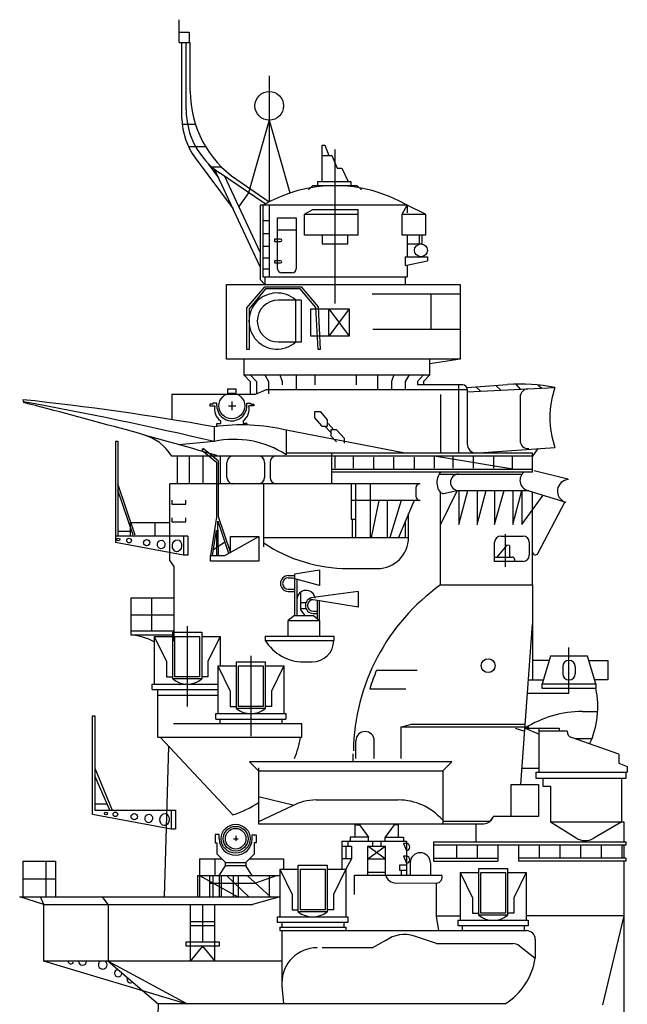
# Model space of a CAD drawing. Extents: x 13810 to 14574, y -7671 to -7395.
# Drawn here: x 14167 to 14209, y -7463 to -7395 of the extents above; entities that cross this region are included whole.
import ezdxf

# ---------------------------------------------------------------- set-up
doc = ezdxf.new("R2010")
doc.units = 0
doc.linetypes.add('CENTER2', pattern=[28.575, 19.05, -3.175, 3.175, -3.175])
doc.layers.add('1', color=7, linetype='CONTINUOUS')

msp = doc.modelspace()

# ---------------------------------------------------------------- linework, layer by layer
at = {"layer": '1', "color": 7, "linetype": 'Continuous'}
for p, q in [((14177.879, -7396.312), (14177.879, -7394.734)), ((14177.879, -7395.606), (14178.571, -7395.606)), ((14178.571, -7395.606), (14178.571, -7396.312)), ((14177.879, -7396.312), (14178.652, -7396.312)), ((14178.081, -7401.592), (14178.081, -7396.312)), ((14178.366, -7400.983), (14178.366, -7396.312)), ((14178.652, -7399.716), (14178.652, -7396.312)), ((14184.127, -7398.621), (14184.127, -7407.349)), ((14178.081, -7401.978), (14179.035, -7401.978)), ((14184.127, -7401.695), (14182.698, -7406.745)), ((14184.127, -7401.695), (14185.556, -7406.745)), ((14187.781, -7405.953), (14187.781, -7403.429)), ((14187.781, -7403.429), (14187.979, -7403.429)), ((14187.979, -7403.429), (14188.249, -7404.147)), ((14178.529, -7403.528), (14179.712, -7403.528)), ((14178.997, -7404.309), (14181.616, -7407.843)), ((14179.887, -7404.713), (14180.609, -7405.688)), ((14187.781, -7404.147), (14188.46, -7404.147)), ((14188.46, -7404.147), (14188.836, -7405.014)), ((14180.138, -7404.925), (14180.802, -7404.925)), ((14183.492, -7411.862), (14180.329, -7405.087)), ((14183.84, -7407.504), (14180.671, -7405.341)), ((14188.836, -7405.014), (14189.146, -7405.014)), ((14189.146, -7405.014), (14189.59, -7405.953)), ((14183.492, -7410.849), (14181.037, -7405.591)), ((14181.874, -7405.816), (14184.127, -7407.349)), ((14187.482, -7406.239), (14187.482, -7405.953)), ((14187.482, -7405.953), (14189.777, -7405.953)), ((14189.777, -7405.953), (14189.777, -7406.239)), ((14182.698, -7406.745), (14182.015, -7407.686)), ((14187.127, -7406.239), (14186.837, -7406.529)), ((14190.218, -7406.239), (14187.127, -7406.239)), ((14190.509, -7406.529), (14190.218, -7406.239)), ((14193.679, -7407.596), (14183.492, -7407.596)), ((14183.492, -7407.596), (14183.492, -7412.741)), ((14183.679, -7407.596), (14183.679, -7412.566)), ((14184.127, -7407.596), (14184.127, -7412.546)), ((14186.553, -7408.209), (14187.143, -7407.882)), ((14186.553, -7408.209), (14190.29, -7408.209)), ((14186.553, -7409.673), (14186.553, -7408.209)), ((14187.143, -7407.882), (14190.29, -7407.882)), ((14190.29, -7409.673), (14190.29, -7407.882)), ((14193.338, -7408.209), (14193.679, -7407.596)), ((14193.338, -7408.209), (14194.934, -7408.209)), ((14193.338, -7409.673), (14193.338, -7408.209)), ((14194.934, -7408.209), (14193.679, -7407.596)), ((14193.679, -7407.596), (14193.679, -7408.121)), ((14194.934, -7408.209), (14194.934, -7409.673)), ((14183.679, -7408.642), (14184.127, -7408.642)), ((14184.693, -7408.466), (14185.99, -7408.466)), ((14184.693, -7411.995), (14184.693, -7408.466)), ((14185.99, -7408.466), (14185.99, -7411.995)), ((14183.679, -7409.556), (14184.127, -7409.556)), ((14184.693, -7409.288), (14185.99, -7409.288)), ((14184.913, -7409.955), (14184.498, -7409.955)), ((14184.498, -7409.955), (14184.498, -7410.098)), ((14184.498, -7410.098), (14184.913, -7410.098)), ((14190.29, -7409.673), (14186.553, -7409.673)), ((14187.781, -7409.673), (14187.781, -7410.274)), ((14187.781, -7410.274), (14189.558, -7410.274)), ((14189.558, -7410.274), (14189.558, -7409.673)), ((14194.934, -7409.673), (14193.338, -7409.673)), ((14193.679, -7409.673), (14193.679, -7411.17)), ((14193.679, -7410.274), (14194.704, -7410.274)), ((14194.497, -7409.673), (14194.497, -7410.274)), ((14194.704, -7410.274), (14194.704, -7409.673)), ((14183.679, -7410.435), (14184.127, -7410.435)), ((14183.679, -7411.25), (14184.127, -7411.232)), ((14184.913, -7411.442), (14184.498, -7411.442)), ((14184.498, -7411.442), (14184.498, -7411.584)), ((14184.498, -7411.584), (14184.913, -7411.584)), ((14193.537, -7411.17), (14195.076, -7411.17)), ((14193.537, -7411.17), (14193.537, -7411.778)), ((14193.537, -7411.778), (14195.076, -7411.446)), ((14195.076, -7411.17), (14195.076, -7411.446)), ((14183.711, -7411.992), (14184.127, -7411.992)), ((14185.705, -7412.281), (14184.979, -7412.281)), ((14193.679, -7411.747), (14193.679, -7412.566)), ((14183.492, -7412.741), (14183.822, -7413.089)), ((14183.679, -7412.566), (14193.679, -7412.566)), ((14183.822, -7412.566), (14183.822, -7413.089)), ((14193.537, -7412.566), (14193.537, -7413.089)), ((14181.162, -7413.089), (14197.343, -7413.089)), ((14181.162, -7418.265), (14181.162, -7413.089)), ((14182.582, -7414.71), (14183.807, -7413.249)), ((14183.874, -7413.392), (14182.725, -7414.775)), ((14183.807, -7413.249), (14186.333, -7413.249)), ((14186.266, -7413.392), (14183.874, -7413.392)), ((14187.341, -7414.673), (14186.266, -7413.392)), ((14186.333, -7413.249), (14187.503, -7414.643)), ((14197.343, -7413.089), (14197.343, -7418.265)), ((14186.333, -7414.168), (14184.749, -7414.168)), ((14185.955, -7417.073), (14185.955, -7414.168)), ((14186.333, -7414.168), (14186.333, -7417.073)), ((14191.24, -7413.741), (14197.343, -7413.741)), ((14195.342, -7416.186), (14195.342, -7413.741)), ((14182.582, -7417.598), (14182.582, -7414.71)), ((14182.725, -7414.775), (14182.725, -7417.598)), ((14187.006, -7414.775), (14189.648, -7414.775)), ((14187.006, -7416.679), (14187.006, -7414.775)), ((14187.503, -7417.598), (14187.341, -7414.673)), ((14187.503, -7414.643), (14187.646, -7417.598)), ((14188.249, -7416.679), (14188.249, -7414.775)), ((14188.249, -7414.775), (14189.648, -7416.679)), ((14189.648, -7414.775), (14188.249, -7416.679)), ((14189.648, -7414.775), (14189.648, -7416.679)), ((14191.289, -7416.186), (14197.343, -7416.186)), ((14186.333, -7417.073), (14184.749, -7417.073)), ((14189.648, -7416.679), (14187.006, -7416.679)), ((14182.725, -7417.598), (14182.582, -7417.598)), ((14187.646, -7417.598), (14187.503, -7417.598)), ((14197.343, -7418.265), (14181.162, -7418.265)), ((14182.363, -7418.265), (14182.363, -7419.358)), ((14195.245, -7419.358), (14195.245, -7418.265)), ((14197.343, -7418.265), (14195.245, -7418.593)), ((14182.363, -7419.358), (14195.245, -7419.358)), ((14182.363, -7419.358), (14182.804, -7419.799)), ((14182.804, -7419.358), (14183.229, -7419.799)), ((14182.804, -7419.799), (14182.804, -7420.698)), ((14183.229, -7419.799), (14183.229, -7420.698)), ((14183.808, -7419.358), (14184.063, -7419.799)), ((14184.063, -7419.799), (14184.063, -7420.659)), ((14184.85, -7419.358), (14185.023, -7419.799)), ((14185.023, -7419.799), (14185.023, -7420.05)), ((14185.983, -7419.358), (14185.983, -7419.799)), ((14185.983, -7419.799), (14185.983, -7420.375)), ((14187.273, -7419.358), (14187.273, -7420.05)), ((14190.138, -7419.358), (14190.138, -7420.05)), ((14191.625, -7419.358), (14191.625, -7419.799)), ((14191.625, -7419.799), (14191.625, -7420.375)), ((14192.758, -7419.358), (14192.585, -7419.799)), ((14192.585, -7419.799), (14192.585, -7420.375)), ((14193.8, -7419.358), (14193.545, -7419.799)), ((14193.545, -7419.799), (14193.545, -7420.375)), ((14194.804, -7419.358), (14194.379, -7419.799)), ((14194.379, -7419.799), (14194.379, -7420.05)), ((14195.245, -7419.358), (14194.804, -7419.799)), ((14194.804, -7419.799), (14194.804, -7420.05)), ((14181.245, -7420.656), (14181.245, -7420.324)), ((14181.245, -7420.324), (14181.816, -7420.324)), ((14181.816, -7420.324), (14181.816, -7420.656)), ((14183.18, -7420.698), (14183.922, -7420.375)), ((14183.922, -7420.375), (14197.828, -7420.375)), ((14197.53, -7420.05), (14194.379, -7420.05)), ((14197.258, -7424.771), (14197.258, -7420.05)), ((14197.805, -7420.233), (14200.629, -7420.024)), ((14197.828, -7420.518), (14203.908, -7420.232)), ((14197.828, -7420.375), (14197.828, -7424.126)), ((14198.437, -7420.186), (14198.753, -7420.474)), ((14199.81, -7420.085), (14200.165, -7420.408)), ((14201.198, -7419.996), (14201.491, -7420.346)), ((14202.748, -7420.055), (14202.989, -7420.275)), ((14167.068, -7421.07), (14167.1, -7421.262)), ((14177.382, -7420.698), (14177.382, -7422.454)), ((14177.382, -7420.698), (14183.18, -7420.698)), ((14181.531, -7421.203), (14181.531, -7421.786)), ((14195.982, -7420.711), (14195.982, -7424.771)), ((14201.491, -7420.891), (14201.491, -7423.894)), ((14180.207, -7421.392), (14180.013, -7421.392)), ((14180.013, -7421.392), (14180.013, -7421.504)), ((14180.013, -7421.504), (14180.35, -7421.504)), ((14180.493, -7421.302), (14180.207, -7421.302)), ((14180.207, -7421.302), (14180.207, -7421.392)), ((14180.493, -7421.504), (14180.493, -7421.302)), ((14181.294, -7421.504), (14181.816, -7421.504)), ((14182.568, -7421.504), (14182.568, -7421.302)), ((14182.568, -7421.302), (14182.854, -7421.302)), ((14183.048, -7421.504), (14182.711, -7421.504)), ((14182.854, -7421.302), (14182.854, -7421.392)), ((14182.854, -7421.392), (14183.048, -7421.392)), ((14183.048, -7421.392), (14183.048, -7421.504)), ((14180.751, -7422.541), (14180.751, -7422.718)), ((14182.31, -7422.541), (14182.31, -7422.718)), ((14187.69, -7421.909), (14187.249, -7421.909)), ((14187.249, -7421.909), (14187.249, -7422.332)), ((14187.249, -7422.332), (14187.769, -7422.899)), ((14188.157, -7422.476), (14187.69, -7421.909)), ((14188.157, -7422.899), (14188.157, -7422.476)), ((14180.305, -7422.947), (14180.305, -7423.968)), ((14180.493, -7422.947), (14180.493, -7422.718)), ((14180.493, -7422.718), (14180.636, -7422.718)), ((14180.636, -7422.718), (14180.751, -7422.718)), ((14182.425, -7422.718), (14182.31, -7422.718)), ((14182.568, -7422.718), (14182.425, -7422.718)), ((14182.568, -7422.718), (14182.568, -7422.826)), ((14185.296, -7423.177), (14185.296, -7424.891)), ((14193.54, -7424.771), (14185.296, -7423.177)), ((14187.769, -7422.899), (14188.157, -7422.899)), ((14187.963, -7422.899), (14188.358, -7423.329)), ((14188.197, -7422.731), (14188.589, -7423.159)), ((14188.783, -7423.159), (14188.396, -7423.159)), ((14188.396, -7423.159), (14188.396, -7423.582)), ((14189.326, -7423.751), (14188.783, -7423.159)), ((14188.396, -7423.582), (14188.769, -7423.989)), ((14189.326, -7424.08), (14189.326, -7423.751)), ((14173.485, -7423.943), (14173.485, -7430.972)), ((14173.485, -7423.943), (14173.628, -7423.943)), ((14173.628, -7423.943), (14173.628, -7430.459)), ((14180.305, -7423.968), (14177.866, -7424.19)), ((14179.556, -7424.464), (14179.465, -7424.574)), ((14179.465, -7424.574), (14180.465, -7425.41)), ((14180.608, -7425.343), (14179.556, -7424.464)), ((14198.299, -7424.771), (14203.908, -7424.379)), ((14202.73, -7424.462), (14202.36, -7424.986)), ((14202.36, -7424.986), (14177.382, -7424.986)), ((14177.736, -7425), (14177.736, -7426.898)), ((14178.58, -7425), (14178.58, -7426.898)), ((14179.53, -7425), (14179.53, -7426.898)), ((14180.73, -7424.986), (14180.73, -7426.898)), ((14202.36, -7424.771), (14185.296, -7424.771)), ((14188.433, -7424.771), (14188.433, -7426.898)), ((14188.653, -7424.986), (14188.653, -7425.819)), ((14189.939, -7424.986), (14189.939, -7425.819)), ((14191.35, -7425.057), (14191.35, -7425.89)), ((14192.737, -7425.057), (14192.737, -7425.89)), ((14194.157, -7425.057), (14194.157, -7425.89)), ((14195.546, -7424.986), (14195.546, -7425.819)), ((14200.982, -7425.89), (14195.546, -7424.986)), ((14196.832, -7424.986), (14196.832, -7425.819)), ((14198.233, -7424.986), (14198.233, -7425.819)), ((14199.653, -7424.986), (14199.653, -7425.819)), ((14200.954, -7424.986), (14200.954, -7425.819)), ((14202.36, -7426.104), (14202.36, -7424.771)), ((14180.465, -7425.41), (14180.465, -7429.204)), ((14180.609, -7429.181), (14180.608, -7425.343)), ((14181.194, -7426.469), (14181.194, -7425.414)), ((14183.798, -7425.414), (14183.798, -7426.469)), ((14184.184, -7425.414), (14184.184, -7426.469)), ((14188.433, -7425.89), (14202.36, -7425.89)), ((14202.36, -7426.104), (14188.433, -7426.104)), ((14195.893, -7426.227), (14197.236, -7426.227)), ((14197.236, -7426.227), (14201.566, -7426.227)), ((14204.805, -7426.573), (14202.473, -7426.001)), ((14174.844, -7430.459), (14173.628, -7426.898)), ((14174.689, -7430.459), (14173.628, -7427.34)), ((14177.239, -7432.241), (14177.239, -7426.898)), ((14194.563, -7426.898), (14177.239, -7426.898)), ((14183.743, -7431.263), (14183.743, -7426.898)), ((14189.799, -7426.898), (14189.799, -7429.36)), ((14190.085, -7426.898), (14190.085, -7429.36)), ((14191.101, -7426.898), (14191.101, -7430.616)), ((14194.277, -7427.184), (14194.277, -7427.768)), ((14177.382, -7428.027), (14177.382, -7428.313)), ((14178.343, -7428.313), (14178.343, -7428.027)), ((14197.13, -7427.36), (14195.984, -7429.71)), ((14195.984, -7433.913), (14195.984, -7427.491)), ((14196.189, -7427.573), (14197.126, -7427.37)), ((14197.236, -7427.37), (14202.096, -7427.37)), ((14197.255, -7427.37), (14197.255, -7429.71)), ((14197.255, -7429.71), (14197.871, -7427.37)), ((14198.511, -7427.37), (14198.511, -7429.71)), ((14198.511, -7429.71), (14199.151, -7427.37)), ((14199.731, -7427.37), (14199.731, -7429.71)), ((14199.731, -7429.71), (14200.391, -7427.37)), ((14200.983, -7427.37), (14200.983, -7429.71)), ((14200.983, -7429.71), (14201.623, -7427.37)), ((14201.623, -7427.37), (14201.623, -7429.71)), ((14201.623, -7429.71), (14203.091, -7427.692)), ((14202.094, -7427.379), (14204.649, -7428.18)), ((14202.36, -7433.913), (14202.36, -7427.463)), ((14177.382, -7428.313), (14178.343, -7428.313)), ((14194.563, -7428.054), (14189.799, -7428.054)), ((14191.711, -7428.054), (14191.178, -7430.616)), ((14192.277, -7428.054), (14192.277, -7430.616)), ((14193.261, -7428.054), (14192.48, -7430.616)), ((14194.149, -7428.054), (14193.082, -7430.616)), ((14202.725, -7431.722), (14204.599, -7428.165)), ((14177.382, -7429.26), (14177.382, -7429.545)), ((14178.343, -7429.545), (14178.343, -7429.26)), ((14180.465, -7429.204), (14180.053, -7431.862)), ((14181.439, -7431.64), (14180.609, -7429.181)), ((14189.799, -7429.36), (14190.085, -7429.36)), ((14189.871, -7429.36), (14189.871, -7430.616)), ((14190.101, -7429.36), (14190.101, -7430.616)), ((14193.769, -7430.616), (14193.769, -7428.967)), ((14174.509, -7429.594), (14177.239, -7429.594)), ((14174.509, -7430.459), (14174.509, -7429.594)), ((14176.208, -7429.594), (14176.208, -7430.52)), ((14177.382, -7429.545), (14178.343, -7429.545)), ((14180.608, -7431.862), (14180.562, -7429.491)), ((14180.562, -7429.491), (14181.312, -7431.711)), ((14193.546, -7429.503), (14193.546, -7430.616)), ((14178.483, -7430.52), (14173.485, -7430.52)), ((14173.628, -7430.181), (14174.496, -7430.181)), ((14178.197, -7430.52), (14178.197, -7431.842)), ((14178.483, -7430.52), (14178.483, -7431.842)), ((14180.197, -7431.862), (14180.465, -7430.121)), ((14180.465, -7430.121), (14180.465, -7431.862)), ((14181.041, -7431.862), (14183.399, -7430.546)), ((14181.439, -7431.64), (14181.439, -7430.546)), ((14181.439, -7430.546), (14183.399, -7430.546)), ((14183.399, -7430.546), (14183.399, -7432.268)), ((14183.743, -7430.616), (14193.769, -7430.616)), ((14200.159, -7430.528), (14201.703, -7430.528)), ((14200.462, -7430.392), (14200.462, -7432.65)), ((14178.197, -7431.842), (14173.485, -7430.972)), ((14180.26, -7431.451), (14180.465, -7431.313)), ((14180.465, -7431.313), (14180.608, -7431.216)), ((14180.608, -7431.216), (14181.045, -7430.919)), ((14199.731, -7432.281), (14199.731, -7430.957)), ((14200.581, -7431.165), (14199.876, -7431.975)), ((14200.77, -7431.181), (14200.581, -7431.165)), ((14200.77, -7431.181), (14200.77, -7431.975)), ((14202.132, -7430.957), (14202.132, -7431.853)), ((14178.483, -7431.842), (14178.197, -7431.842)), ((14180.053, -7432.268), (14180.053, -7431.862)), ((14180.053, -7431.862), (14181.041, -7431.862)), ((14199.731, -7431.975), (14200.957, -7431.975)), ((14201.1, -7432.118), (14201.1, -7432.281)), ((14177.239, -7432.241), (14177.525, -7432.631)), ((14177.525, -7432.631), (14177.525, -7437.801)), ((14183.399, -7432.268), (14180.053, -7432.268)), ((14189.582, -7432.772), (14191.613, -7432.772)), ((14201.703, -7432.281), (14199.731, -7432.281)), ((14185.442, -7433.267), (14185.871, -7433.267)), ((14185.442, -7433.416), (14185.728, -7433.416)), ((14187.613, -7433.955), (14185.728, -7433.432)), ((14187.613, -7432.895), (14185.871, -7433.173)), ((14185.871, -7433.173), (14185.871, -7436.03)), ((14187.613, -7432.895), (14187.613, -7433.955)), ((14186.042, -7433.519), (14186.042, -7436.03)), ((14195.984, -7433.913), (14202.36, -7433.913)), ((14202.36, -7433.913), (14202.36, -7440.496)), ((14177.525, -7434.834), (14174.547, -7434.834)), ((14174.547, -7434.834), (14174.547, -7437.376)), ((14176.001, -7437.119), (14176.001, -7434.834)), ((14185.442, -7434.205), (14185.871, -7434.205)), ((14185.442, -7434.354), (14185.871, -7434.354)), ((14186.28, -7434.422), (14186.28, -7435.644)), ((14190.29, -7434.362), (14187.168, -7434.792)), ((14190.29, -7434.362), (14190.29, -7435.443)), ((14186.28, -7435.121), (14186.668, -7435.121)), ((14190.29, -7435.443), (14186.878, -7434.889)), ((14187.436, -7434.98), (14187.436, -7436.236)), ((14187.579, -7435.003), (14187.579, -7436.353)), ((14174.547, -7435.981), (14177.525, -7435.981)), ((14185.871, -7436.03), (14185.442, -7436.382)), ((14185.871, -7436.03), (14187.185, -7436.03)), ((14186.28, -7435.55), (14186.668, -7435.55)), ((14186.28, -7435.644), (14186.586, -7436.03)), ((14187.168, -7435.731), (14187.436, -7435.731)), ((14187.168, -7435.879), (14187.436, -7435.879)), ((14187.185, -7436.03), (14187.613, -7436.382)), ((14178.444, -7436.776), (14178.444, -7442.34)), ((14185.442, -7437.468), (14185.442, -7436.382)), ((14185.442, -7436.382), (14187.613, -7436.382)), ((14187.613, -7436.382), (14187.613, -7437.468)), ((14201.554, -7447.73), (14202.36, -7436.622)), ((14177.525, -7437.119), (14174.547, -7437.119)), ((14174.547, -7437.376), (14177.525, -7437.376)), ((14176.158, -7437.477), (14176.158, -7440.781)), ((14176.158, -7437.477), (14177.444, -7437.477)), ((14176.158, -7437.477), (14177.015, -7439.222)), ((14177.444, -7437.191), (14179.444, -7437.191)), ((14177.444, -7440.423), (14177.444, -7437.191)), ((14177.587, -7437.477), (14179.301, -7437.477)), ((14177.587, -7440.28), (14177.587, -7437.477)), ((14179.301, -7437.477), (14179.301, -7440.28)), ((14179.444, -7437.191), (14179.444, -7440.423)), ((14179.444, -7437.477), (14180.729, -7437.477)), ((14180.729, -7437.477), (14179.872, -7439.222)), ((14180.729, -7437.477), (14180.729, -7439.525)), ((14183.849, -7437.468), (14188.587, -7437.468)), ((14183.849, -7437.468), (14183.849, -7437.753)), ((14188.587, -7437.468), (14188.587, -7437.753)), ((14183.849, -7437.753), (14188.587, -7437.753)), ((14204.877, -7441.417), (14204.877, -7438.241)), ((14182.849, -7438.824), (14182.849, -7444.389)), ((14203.591, -7438.855), (14203.02, -7440.768)), ((14206.163, -7438.855), (14203.591, -7438.855)), ((14206.734, -7440.768), (14206.163, -7438.855)), ((14177.015, -7439.222), (14177.015, -7440.28)), ((14179.872, -7439.222), (14179.872, -7440.28)), ((14180.564, -7439.525), (14180.564, -7442.829)), ((14180.564, -7439.525), (14181.849, -7439.525)), ((14180.564, -7439.525), (14181.421, -7441.27)), ((14181.849, -7439.239), (14183.849, -7439.239)), ((14181.849, -7442.472), (14181.849, -7439.239)), ((14181.992, -7439.525), (14183.706, -7439.525)), ((14181.992, -7442.329), (14181.992, -7439.525)), ((14183.706, -7439.525), (14183.706, -7442.329)), ((14183.849, -7439.239), (14183.849, -7442.472)), ((14183.849, -7439.525), (14185.135, -7439.525)), ((14185.135, -7439.525), (14184.278, -7441.27)), ((14185.135, -7439.525), (14185.135, -7442.829)), ((14186.489, -7439.239), (14187.101, -7439.239)), ((14203.507, -7439.139), (14202.36, -7439.139)), ((14204.448, -7439.567), (14204.448, -7440.068)), ((14205.306, -7439.567), (14205.306, -7440.068)), ((14206.247, -7439.139), (14207.557, -7439.139)), ((14207.557, -7439.139), (14207.557, -7440.496)), ((14177.015, -7440.28), (14177.444, -7440.28)), ((14179.301, -7440.28), (14177.587, -7440.28)), ((14179.872, -7440.28), (14179.444, -7440.28)), ((14191.555, -7439.825), (14194.373, -7439.824)), ((14176.015, -7440.781), (14180.564, -7440.781)), ((14176.015, -7441.167), (14176.015, -7440.781)), ((14179.444, -7440.423), (14177.444, -7440.423)), ((14202.079, -7440.496), (14203.101, -7440.496)), ((14203.02, -7440.768), (14206.734, -7440.768)), ((14203.02, -7441.099), (14203.02, -7440.768)), ((14207.557, -7440.496), (14206.653, -7440.496)), ((14206.734, -7440.768), (14206.734, -7441.099)), ((14176.015, -7441.167), (14180.564, -7441.167)), ((14176.414, -7444.461), (14176.414, -7441.167)), ((14180.564, -7441.566), (14176.414, -7441.566)), ((14181.421, -7441.27), (14181.421, -7442.329)), ((14184.278, -7441.27), (14184.278, -7442.329)), ((14191.078, -7441.11), (14193.574, -7441.11)), ((14202.012, -7441.417), (14204.877, -7441.417)), ((14206.734, -7441.099), (14203.02, -7441.099)), ((14181.421, -7442.329), (14181.849, -7442.329)), ((14183.706, -7442.329), (14181.992, -7442.329)), ((14184.278, -7442.329), (14183.849, -7442.329)), ((14171.892, -7449.826), (14171.892, -7442.993)), ((14171.892, -7442.993), (14172.035, -7442.993)), ((14172.035, -7442.993), (14172.035, -7449.509)), ((14180.421, -7442.829), (14185.278, -7442.829)), ((14180.421, -7443.216), (14180.421, -7442.829)), ((14183.849, -7442.472), (14181.849, -7442.472)), ((14185.278, -7442.829), (14185.278, -7443.216)), ((14205.813, -7442.687), (14206.869, -7442.687)), ((14186.385, -7443.54), (14177.501, -7443.54)), ((14180.421, -7443.216), (14185.278, -7443.216)), ((14180.706, -7443.216), (14180.706, -7443.54)), ((14184.992, -7443.216), (14184.992, -7443.54)), ((14186.385, -7444.461), (14186.385, -7443.54)), ((14193.235, -7443.764), (14193.951, -7443.564)), ((14193.951, -7443.564), (14201.856, -7443.564)), ((14202.101, -7443.764), (14193.235, -7443.764)), ((14193.235, -7443.764), (14193.235, -7445.945)), ((14201.153, -7443.841), (14201.822, -7444.042)), ((14201.836, -7443.841), (14202.816, -7443.841)), ((14201.836, -7443.841), (14202.816, -7444.243)), ((14202.816, -7446.895), (14202.816, -7443.841)), ((14202.816, -7443.841), (14204.207, -7443.841)), ((14204.746, -7444.042), (14202.816, -7444.042)), ((14204.207, -7443.841), (14204.207, -7444.042)), ((14176.409, -7444.461), (14186.385, -7444.461)), ((14176.561, -7444.461), (14181.608, -7449.844)), ((14177.151, -7445.091), (14176.849, -7455.523)), ((14190.118, -7445.945), (14190.118, -7444.711)), ((14191.395, -7445.945), (14191.395, -7444.711)), ((14208.325, -7445.648), (14205.046, -7444.476)), ((14205.292, -7444.564), (14206.463, -7444.564)), ((14189.945, -7446.164), (14189.945, -7445.626)), ((14208.325, -7445.648), (14208.325, -7446.274)), ((14196.768, -7446.164), (14182.745, -7446.164)), ((14182.745, -7446.164), (14183.378, -7446.797)), ((14196.136, -7446.797), (14196.768, -7446.164)), ((14208.325, -7446.274), (14208.915, -7446.485)), ((14172.035, -7446.606), (14173.251, -7449.509)), ((14183.378, -7446.578), (14183.378, -7450.46)), ((14183.378, -7446.797), (14196.136, -7446.797)), ((14196.136, -7446.797), (14196.136, -7450.46)), ((14201.636, -7446.601), (14202.816, -7446.601)), ((14202.605, -7446.895), (14208.915, -7446.895)), ((14202.605, -7447.332), (14202.605, -7446.895)), ((14208.812, -7446.895), (14208.812, -7447.332)), ((14208.915, -7446.485), (14208.915, -7446.895)), ((14173.096, -7449.509), (14172.035, -7447.145)), ((14200.88, -7447.73), (14202.758, -7447.73)), ((14200.88, -7449.957), (14200.88, -7447.73)), ((14208.812, -7447.332), (14202.605, -7447.332)), ((14202.758, -7447.73), (14202.758, -7449.957)), ((14203.076, -7447.332), (14203.076, -7447.861)), ((14208.526, -7450.32), (14208.526, -7447.332)), ((14203.076, -7447.861), (14203.608, -7447.861)), ((14203.608, -7447.861), (14203.608, -7450.32)), ((14172.035, -7449.08), (14172.903, -7449.08)), ((14183.378, -7448.571), (14185.852, -7449.167)), ((14187.369, -7448.813), (14193.052, -7448.813)), ((14177.341, -7450.831), (14171.892, -7449.826)), ((14172.035, -7449.509), (14177.626, -7449.509)), ((14177.341, -7449.509), (14177.341, -7450.831)), ((14177.626, -7449.509), (14177.626, -7450.831)), ((14185.688, -7449.254), (14183.378, -7450.337)), ((14183.378, -7450.46), (14198.98, -7450.46)), ((14190.065, -7451.385), (14190.065, -7450.533)), ((14190.065, -7450.533), (14190.366, -7450.533)), ((14190.366, -7450.533), (14191.004, -7451.385)), ((14192.779, -7450.533), (14192.141, -7451.385)), ((14193.081, -7450.533), (14192.779, -7450.533)), ((14193.081, -7451.385), (14193.081, -7450.533)), ((14196.136, -7450.28), (14199.3, -7450.28)), ((14198.46, -7451.722), (14198.46, -7450.46)), ((14202.758, -7449.957), (14199.623, -7449.957)), ((14203.608, -7450.32), (14208.669, -7450.32)), ((14203.608, -7450.32), (14205.373, -7451.444)), ((14208.526, -7450.32), (14206.597, -7451.464)), ((14208.669, -7450.32), (14208.669, -7451.722)), ((14177.626, -7450.831), (14177.341, -7450.831)), ((14180.655, -7451.213), (14180.369, -7451.213)), ((14180.369, -7451.213), (14180.369, -7451.784)), ((14180.655, -7451.498), (14180.655, -7451.213)), ((14182.941, -7451.498), (14182.941, -7451.222)), ((14182.941, -7451.222), (14183.226, -7451.222)), ((14183.226, -7451.222), (14183.226, -7451.784)), ((14180.369, -7451.784), (14180.512, -7451.784)), ((14180.512, -7452.577), (14180.512, -7451.784)), ((14181.649, -7451.498), (14181.973, -7451.498)), ((14181.798, -7451.309), (14181.798, -7451.647)), ((14183.226, -7451.784), (14183.083, -7451.784)), ((14183.083, -7451.784), (14183.083, -7452.577)), ((14189.158, -7451.671), (14189.158, -7453.614)), ((14189.158, -7451.671), (14193.626, -7451.671)), ((14189.591, -7452.019), (14189.591, -7451.671)), ((14191.004, -7451.385), (14189.716, -7451.385)), ((14189.716, -7451.385), (14189.716, -7451.671)), ((14191.004, -7451.671), (14191.004, -7451.385)), ((14191.287, -7452.019), (14191.287, -7451.671)), ((14191.858, -7451.671), (14191.858, -7452.019)), ((14192.141, -7451.671), (14192.141, -7451.385)), ((14192.141, -7451.385), (14193.429, -7451.385)), ((14193.429, -7451.385), (14193.429, -7451.671)), ((14193.626, -7451.841), (14193.429, -7451.841)), ((14193.429, -7451.841), (14193.626, -7452.317)), ((14193.626, -7451.671), (14193.626, -7454.026)), ((14195.495, -7451.722), (14208.812, -7451.722)), ((14195.495, -7451.722), (14195.495, -7453.055)), ((14208.812, -7451.722), (14208.812, -7451.936)), ((14181.083, -7453.157), (14180.512, -7452.577)), ((14183.083, -7452.577), (14182.512, -7453.157)), ((14189.158, -7452.019), (14189.814, -7452.019)), ((14189.42, -7452.019), (14189.42, -7452.889)), ((14189.814, -7452.019), (14189.814, -7452.889)), ((14190.957, -7454.026), (14190.957, -7452.019)), ((14190.957, -7452.019), (14192.141, -7452.019)), ((14192.141, -7452.889), (14190.957, -7452.019)), ((14190.957, -7452.889), (14192.141, -7452.019)), ((14192.141, -7452.019), (14192.141, -7454.026)), ((14208.812, -7451.936), (14195.495, -7451.936)), ((14197.098, -7451.936), (14197.098, -7452.841)), ((14198.526, -7451.936), (14198.526, -7452.841)), ((14199.955, -7451.936), (14199.955, -7453.055)), ((14201.383, -7451.936), (14201.383, -7453.055)), ((14202.812, -7451.936), (14202.812, -7452.841)), ((14204.24, -7451.936), (14204.24, -7452.841)), ((14205.669, -7451.936), (14205.669, -7452.841)), ((14207.098, -7451.936), (14207.098, -7452.841)), ((14208.526, -7451.936), (14208.526, -7452.841)), ((14208.669, -7451.936), (14208.669, -7452.841)), ((14167.066, -7453.052), (14167.066, -7455.523)), ((14167.066, -7453.052), (14169.321, -7453.052)), ((14168.661, -7453.052), (14168.661, -7455.523)), ((14169.321, -7453.052), (14169.321, -7455.523)), ((14179.303, -7452.904), (14179.303, -7455.523)), ((14179.303, -7452.904), (14180.834, -7452.904)), ((14180.369, -7454.039), (14180.369, -7452.904)), ((14181.083, -7453.157), (14182.512, -7453.157)), ((14181.083, -7453.386), (14181.083, -7453.157)), ((14182.512, -7453.157), (14182.512, -7453.386)), ((14182.762, -7452.904), (14185.116, -7452.904)), ((14185.116, -7452.904), (14185.116, -7453.616)), ((14189.814, -7452.889), (14189.158, -7452.889)), ((14189.814, -7452.889), (14189.421, -7453.614)), ((14190.957, -7452.889), (14192.141, -7452.889)), ((14193.626, -7452.716), (14193.429, -7452.716)), ((14193.429, -7452.716), (14193.626, -7453.192)), ((14193.881, -7453.173), (14193.881, -7454.026)), ((14195.285, -7453.173), (14195.285, -7454.026)), ((14195.495, -7452.841), (14199.955, -7452.841)), ((14195.495, -7453.055), (14199.955, -7453.055)), ((14208.812, -7452.841), (14201.383, -7452.841)), ((14208.812, -7453.055), (14201.383, -7453.055)), ((14208.669, -7453.055), (14208.669, -7456.832)), ((14208.812, -7452.841), (14208.812, -7453.055)), ((14180.655, -7454.039), (14181.083, -7453.386)), ((14182.512, -7453.386), (14181.083, -7453.386)), ((14182.941, -7454.039), (14182.512, -7453.386)), ((14184.849, -7453.614), (14184.849, -7456.919)), ((14184.849, -7453.614), (14186.135, -7453.614)), ((14184.849, -7453.614), (14185.706, -7455.359)), ((14186.135, -7453.328), (14188.135, -7453.328)), ((14186.135, -7456.561), (14186.135, -7453.328)), ((14186.278, -7453.614), (14187.992, -7453.614)), ((14186.278, -7456.418), (14186.278, -7453.614)), ((14187.992, -7453.614), (14187.992, -7456.418)), ((14188.135, -7453.328), (14188.135, -7456.561)), ((14188.135, -7453.614), (14189.421, -7453.614)), ((14189.421, -7453.614), (14188.564, -7455.359)), ((14189.421, -7453.614), (14189.421, -7456.919)), ((14190.957, -7453.817), (14192.141, -7453.817)), ((14193.626, -7453.332), (14193.133, -7453.332)), ((14193.133, -7453.332), (14193.133, -7453.684)), ((14193.133, -7453.684), (14193.626, -7453.684)), ((14193.252, -7453.684), (14193.252, -7454.026)), ((14197.341, -7453.851), (14197.341, -7457.155)), ((14197.341, -7453.851), (14198.627, -7453.851)), ((14197.341, -7453.851), (14198.198, -7455.596)), ((14198.627, -7453.565), (14200.627, -7453.565)), ((14198.627, -7456.797), (14198.627, -7453.565)), ((14198.77, -7453.851), (14200.484, -7453.851)), ((14198.77, -7456.654), (14198.77, -7453.851)), ((14200.484, -7453.851), (14200.484, -7456.654)), ((14200.627, -7453.565), (14200.627, -7456.797)), ((14200.627, -7453.851), (14201.913, -7453.851)), ((14201.913, -7453.851), (14201.056, -7455.596)), ((14201.913, -7453.851), (14201.913, -7457.155)), ((14167.066, -7454.269), (14169.321, -7454.269)), ((14179.16, -7454.039), (14179.16, -7455.523)), ((14179.16, -7454.039), (14184.849, -7454.039)), ((14179.303, -7454.039), (14181.953, -7455.523)), ((14179.997, -7454.039), (14179.997, -7455.523)), ((14179.997, -7454.573), (14183.174, -7454.573)), ((14180.218, -7454.039), (14180.218, -7455.523)), ((14180.655, -7454.039), (14180.655, -7455.523)), ((14180.798, -7454.039), (14180.798, -7455.523)), ((14181.16, -7454.039), (14182.699, -7455.523)), ((14181.631, -7454.039), (14181.631, -7455.523)), ((14181.963, -7454.039), (14181.963, -7455.523)), ((14182.594, -7454.039), (14184.204, -7455.523)), ((14184.66, -7454.039), (14183.174, -7454.573)), ((14184.113, -7454.039), (14184.113, -7455.523)), ((14190.017, -7455.372), (14190.017, -7454.026)), ((14190.017, -7454.026), (14196.098, -7454.026)), ((14192.918, -7454.571), (14195.784, -7454.561)), ((14195.691, -7454.571), (14195.691, -7456.865)), ((14166.845, -7455.523), (14184.849, -7455.523)), ((14168.513, -7456.057), (14166.845, -7455.523)), ((14168.513, -7456.057), (14168.276, -7455.523)), ((14172.976, -7456.057), (14172.585, -7455.523)), ((14184.849, -7455.523), (14182.975, -7456.057)), ((14185.706, -7455.359), (14185.706, -7456.418)), ((14188.564, -7455.359), (14188.564, -7456.418)), ((14198.198, -7455.596), (14198.198, -7456.654)), ((14201.056, -7455.596), (14201.056, -7456.654)), ((14168.513, -7459.991), (14168.513, -7456.057)), ((14168.513, -7456.057), (14182.975, -7456.057)), ((14172.976, -7456.057), (14172.976, -7459.991)), ((14178.645, -7456.057), (14178.645, -7459.991)), ((14179.503, -7456.057), (14179.503, -7458.655)), ((14180.36, -7459.991), (14180.36, -7456.057)), ((14185.706, -7456.418), (14186.135, -7456.418)), ((14188.135, -7456.561), (14186.135, -7456.561)), ((14187.992, -7456.418), (14186.278, -7456.418)), ((14188.564, -7456.418), (14188.135, -7456.418)), ((14198.198, -7456.654), (14198.627, -7456.654)), ((14200.484, -7456.654), (14198.77, -7456.654)), ((14201.056, -7456.654), (14200.627, -7456.654)), ((14178.645, -7457.242), (14180.36, -7457.242)), ((14184.706, -7456.919), (14189.564, -7456.919)), ((14184.706, -7457.305), (14184.706, -7456.919)), ((14189.564, -7457.305), (14184.706, -7457.305)), ((14184.992, -7457.305), (14184.992, -7457.634)), ((14189.278, -7457.305), (14189.278, -7457.634)), ((14189.564, -7456.919), (14189.564, -7457.305)), ((14195.691, -7456.832), (14197.341, -7456.832)), ((14195.691, -7456.865), (14195.854, -7457.85)), ((14197.198, -7457.155), (14202.056, -7457.155)), ((14197.198, -7457.541), (14197.198, -7457.155)), ((14200.627, -7456.797), (14198.627, -7456.797)), ((14208.669, -7456.832), (14201.913, -7456.832)), ((14202.056, -7457.155), (14202.056, -7457.541)), ((14208.669, -7456.832), (14207.197, -7463.012)), ((14208.669, -7456.832), (14208.669, -7466.7)), ((14180.36, -7457.528), (14178.645, -7457.528)), ((14184.849, -7457.634), (14189.421, -7457.634)), ((14184.849, -7457.634), (14184.849, -7457.87)), ((14184.849, -7457.87), (14201.938, -7457.87)), ((14185.003, -7457.87), (14184.994, -7461.498)), ((14189.421, -7457.634), (14189.421, -7457.87)), ((14202.056, -7457.541), (14197.198, -7457.541)), ((14197.484, -7457.541), (14197.484, -7457.87)), ((14201.77, -7457.541), (14201.77, -7457.87)), ((14178.36, -7458.655), (14180.645, -7458.655)), ((14178.36, -7458.941), (14178.36, -7458.655)), ((14180.645, -7458.655), (14180.645, -7458.941)), ((14191.26, -7459.062), (14192.455, -7458.398)), ((14195.711, -7458.768), (14194.178, -7458.245)), ((14202.543, -7458.476), (14202.543, -7459.77)), ((14180.645, -7458.941), (14178.36, -7458.941)), ((14179.503, -7458.941), (14178.645, -7459.991)), ((14179.503, -7458.941), (14180.36, -7459.991)), ((14191.269, -7459.057), (14187.792, -7459.057)), ((14195.711, -7458.768), (14200.985, -7458.768)), ((14201.44, -7458.923), (14202.543, -7459.77)), ((14185.003, -7459.991), (14168.513, -7459.991)), ((14178.36, -7462.939), (14168.513, -7459.991)), ((14172.976, -7459.991), (14178.438, -7462.939)), ((14172.976, -7459.991), (14176.44, -7462.939)), ((14184.994, -7461.498), (14185.002, -7461.696)), ((14185.002, -7461.696), (14185.103, -7462.939)), ((14176.44, -7462.939), (14176.059, -7475.581)), ((14200.452, -7462.939), (14176.44, -7462.939))]:
    msp.add_line(p, q, dxfattribs=at)
at = {"layer": '1', "color": 7, "linetype": 'CENTER2'}
msp.add_line((14188.679, -7414.393), (14188.679, -7403.728), dxfattribs=at)
at = {"layer": '1', "color": 7, "linetype": 'Continuous'}
for centre, radius in [((14184.127, -7400.705), 0.991), ((14194.628, -7410.722), 0.448), ((14181.531, -7421.504), 0.895), ((14173.672, -7430.76), 0.1), ((14174.418, -7430.836), 0.16), ((14175.63, -7430.976), 0.218), ((14199.277, -7439.505), 0.481), ((14172.816, -7449.749), 0.1), ((14173.472, -7449.809), 0.16), ((14174.774, -7449.966), 0.218), ((14181.798, -7451.498), 1.003), ((14181.798, -7451.498), 0.857), ((14181.798, -7451.498), 0.714)]:
    msp.add_circle(centre, radius, dxfattribs=at)
for centre, radius, start, end in [((14186.038, -7399.716), 7.386, 180, 235.67895), ((14183.64, -7400.983), 5.274, 180, 235.73935), ((14182.742, -7401.534), 4.661, 180.71395, 216.54045), ((14188.679, -7416.123), 9.884, 59.61261, 120.38739), ((14184.913, -7410.026), 0.0714, 270, 90), ((14184.913, -7411.513), 0.0714, 270, 90), ((14184.979, -7411.995), 0.286, 180, 270), ((14185.705, -7411.995), 0.286, 270, 0), ((14184.662, -7415.62), 1.945, 48.30776, 311.69224), ((14184.749, -7415.62), 1.452, 90, 270), ((14197.53, -7420.349), 0.298, 3.3375, 90), ((14201.515, -7432.019), 12.027, 78.52367, 94.22423), ((14202.062, -7420.891), 0.571, 92.69072, 180), ((14209.831, -7422.306), 6.276, 160.70514, 199.29486), ((14145.969, -7617.413), 197.474, 79.98678, 83.86668), ((14118.059, -7689.52), 272.75, 76.80789, 79.64345), ((14046.794, -7884.916), 479.008, 73.79207, 75.45401), ((14181.315, -7421.728), 0.99, 166.93556, 235.2776), ((14181.531, -7421.504), 1.037, 180, 2.0002), ((14181.746, -7421.728), 0.99, 304.7224, 13.06444), ((14182.182, -7436.491), 13.673, 76.83472, 97.88904), ((14174.432, -7426.847), 3.488, 32.24108, 74.42984), ((14181.692, -7430.422), 6.602, 56.91493, 102.13022), ((14202.062, -7423.894), 0.571, 180, 272.69072), ((14198.474, -7424.126), 0.645, 180, 270), ((14181.622, -7425.414), 0.429, 90, 180), ((14183.369, -7425.414), 0.429, 0, 90), ((14184.613, -7425.414), 0.429, 90, 180), ((14181.622, -7426.469), 0.429, 180, 262.16352), ((14183.369, -7426.469), 0.429, 270, 0), ((14184.613, -7426.469), 0.429, 180, 270), ((14197.236, -7426.799), 0.571, 90, 270), ((14202.195, -7426.666), 0.711, 125.13805, 252.59348), ((14204.88, -7427.409), 0.805, 92.66621, 252.59348), ((14194.563, -7427.184), 0.286, 90, 180), ((14194.563, -7427.768), 0.286, 180, 270), ((14191.613, -7430.616), 2.156, 270, 0), ((14200.159, -7430.957), 0.429, 90, 180), ((14201.703, -7430.957), 0.429, 0, 90), ((14189.582, -7422.288), 10.484, 236.15392, 270), ((14200.957, -7432.118), 0.143, 0, 90), ((14201.703, -7431.853), 0.429, 270, 0), ((14202.554, -7431.632), 0.194, 180, 332.22038), ((14185.442, -7433.811), 0.544, 90, 270), ((14185.442, -7433.811), 0.395, 90, 270), ((14204.314, -7445.621), 14.369, 125.43145, 179.14864), ((14186.672, -7434.915), 0.63, 7.00466, 180), ((14187.168, -7435.336), 0.544, 90, 270), ((14187.168, -7435.336), 0.395, 90, 270), ((14174.216, -7441.407), 4.045, 61.30493, 85.30497), ((14186.489, -7436.153), 3.087, 211.23552, 270), ((14187.101, -7437.753), 1.486, 270, 0), ((14204.877, -7439.567), 0.429, 0, 180), ((14204.62, -7445.407), 14.207, 156.86094, 162.39205), ((14204.877, -7440.068), 0.429, 180, 0), ((14178.444, -7439.205), 1.576, 230.6249, 309.3751), ((14200.961, -7442.39), 5.916, 334.61447, 12.60858), ((14182.849, -7441.253), 1.576, 230.6249, 309.3751), ((14205.813, -7450.115), 7.428, 90, 122.37035), ((14190.757, -7444.711), 0.639, 0, 180), ((14205.199, -7444.05), 0.453, 180, 250.33238), ((14179.569, -7443.341), 6.816, 337.53729, 350.53613), ((14179.569, -7443.341), 6.816, 287.40555, 303.97488), ((14187.369, -7452.234), 3.421, 90, 119.41769), ((14193.052, -7452.892), 4.08, 40.89292, 90), ((14198.98, -7449.817), 0.643, 270, 345.15462), ((14199.3, -7449.957), 0.323, 270, 354.69409), ((14181.798, -7451.498), 1.143, 180, 0), ((14193.626, -7452.079), 0.238, 270, 90), ((14206.001, -7450.459), 1.169, 237.49894, 300.6745), ((14194.583, -7453.173), 0.702, 0, 180), ((14193.626, -7452.954), 0.238, 270, 90), ((14192.918, -7453.794), 0.777, 197.36792, 270), ((14195.691, -7454.165), 0.406, 269.99983, 20.05128), ((14187.135, -7455.342), 1.576, 230.6249, 309.3751), ((14199.627, -7455.579), 1.576, 230.6249, 309.3751), ((14201.938, -7458.476), 0.605, 0, 90), ((14193.49, -7460.26), 2.13, 71.14684, 127.94122), ((14187.435, -7461.498), 2.441, 90, 180), ((14200.985, -7459.517), 0.748, 52.48639, 90), ((14170.385, -7459.991), 0.189, 180, 338.24967), ((14171.195, -7459.991), 0.276, 180, 0), ((14172.593, -7460.233), 0.303, 127.15355, 52.84645), ((14198.091, -7459.106), 4.502, 301.63243, 351.51582), ((14173.662, -7460.811), 0.256, 90, 0), ((14174.499, -7461.279), 0.213, 141.28693, 321.28693)]:
    msp.add_arc(centre, radius, start, end, dxfattribs=at)
msp.add_ellipse((14196.189, -7426.809), major_axis=(0, -0.764), ratio=0.597, start_param=3.595609, end_param=6.283185, dxfattribs=at)
for centre, major_axis, ratio in [((14177.734, -7431.189), (-0.034, -0.416), 0.766281), ((14176.638, -7431.107), (-0.041, -0.294), 0.875307), ((14175.781, -7450.097), (-0.041, -0.294), 0.875307), ((14176.877, -7450.178), (-0.034, -0.416), 0.766281)]:
    msp.add_ellipse(centre, major_axis=major_axis, ratio=ratio, dxfattribs=at)

doc.saveas('drawing.dxf')
